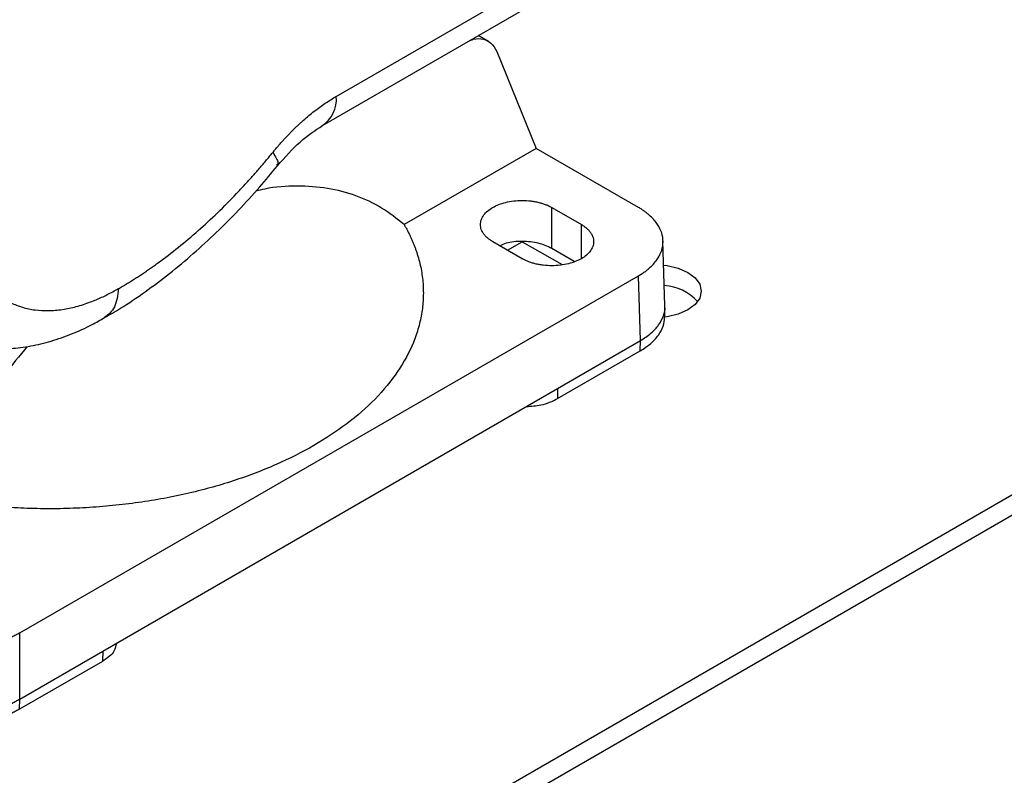
# Model space of a CAD drawing. Units: millimetres. Extents: x 17171 to 20338, y -738 to 2012.
# Drawn here: x 19632 to 19750, y 818 to 909 of the extents above; entities that cross this region are included whole.
import ezdxf

# ---------------------------------------------------------------- set-up
doc = ezdxf.new("R2010")
doc.units = ezdxf.units.MM

msp = doc.modelspace()

# ---------------------------------------------------------------- linework, layer by layer
at = {"color": 7, "linetype": 'Continuous', "lineweight": 25}
for p, q in [((19600.19, 765.04), (19945.97, 964.65)), ((19945.97, 962.2), (19600.19, 762.59)), ((19669.66, 899.45), (19717.67, 927.17)), ((19668.01, 895.96), (19716.02, 923.68)), ((19687.87, 906.02), (19686.65, 906.72)), ((19688.85, 904.8), (19693.56, 893.23)), ((19693.56, 893.23), (19677.77, 884.12)), ((19705.82, 886.16), (19693.56, 893.23)), ((19695.44, 886.16), (19698.98, 884.12)), ((19695.44, 881.26), (19695.44, 886.16)), ((19691.91, 880.03), (19688.37, 882.07)), ((19690.14, 881.05), (19691.91, 882.07)), ((19691.91, 882.07), (19696.66, 879.33)), ((19698.13, 879.71), (19695.44, 881.26)), ((19708.98, 874.41), (19708.74, 882.18)), ((19631.8, 835.27), (19705.82, 877.99)), ((19706.05, 870.24), (19705.82, 877.99)), ((19708.95, 873.02), (19708.98, 874.25)), ((19696.13, 864.51), (19706.05, 870.24)), ((19706.03, 869.02), (19706.05, 870.24)), ((19696.13, 863.31), (19706.03, 869.02)), ((19641.72, 833.1), (19696.13, 864.51)), ((19696.13, 864.51), (19696.13, 863.31)), ((19631.8, 827.37), (19631.8, 835.27)), ((19631.8, 827.37), (19641.72, 833.1)), ((19641.72, 833.1), (19641.68, 831.87)), ((19641.68, 831.87), (19631.78, 826.16)), ((19631.78, 826.16), (19631.8, 827.37))]:
    msp.add_line(p, q, dxfattribs=at)
at = {"color": 8, "linetype": 'Continuous', "lineweight": 25}
msp.add_line((19698.98, 880.03), (19698.98, 884.12), dxfattribs=at)
at = {"color": 7, "linetype": 'Continuous', "lineweight": 25, "flags": 128}
msp.add_lwpolyline([(19708.83, 879.27), (19709.24, 879.22), (19710.57, 878.9), (19711.71, 878.4), (19712.58, 877.74), (19713.13, 876.98), (19713.32, 876.15), (19713.13, 875.33), (19712.58, 874.57), (19711.71, 873.91), (19710.57, 873.4), (19709.24, 873.09), (19708.92, 873.04)], dxfattribs=at)
at = {"color": 8, "linetype": 'Continuous', "lineweight": 25}
msp.add_arc((19665.96, 899.08), 3.72, 301.7957, 5.8033, dxfattribs=at)
at = {"color": 7, "linetype": 'Continuous', "lineweight": 25}
msp.add_arc((19708.54, 870.9), 5.92, 42.8108, 86.5137, dxfattribs=at)
for points, knots in [([(19685.45, 906.03), (19685.66, 906.12), (19686.3, 906.41), (19687.25, 906.34), (19688.25, 905.89), (19688.64, 905.18), (19688.85, 904.8)], [0, 0, 0, 0, 0.13447, 0.426053, 0.694002, 1, 1, 1, 1]), ([(19662.06, 892.75), (19662.16, 892.86), (19662.35, 893.1), (19662.65, 893.45), (19662.95, 893.79), (19663.25, 894.13), (19663.55, 894.46), (19663.85, 894.79), (19664.16, 895.1), (19664.47, 895.42), (19664.79, 895.72), (19665.1, 896.02), (19665.42, 896.31), (19665.84, 896.69), (19666.38, 897.15), (19667.03, 897.68), (19667.68, 898.17), (19668.34, 898.63), (19669, 899.06), (19669.44, 899.32), (19669.66, 899.45)], [0, 0, 0, 0, 0.042051, 0.083967, 0.125767, 0.167473, 0.209105, 0.250682, 0.292226, 0.333757, 0.375296, 0.416863, 0.458478, 0.500163, 0.583438, 0.666507, 0.749533, 0.832682, 0.916117, 1, 1, 1, 1]), ([(19662.62, 891.14), (19663.51, 892.16), (19665.28, 894.17), (19667.11, 895.37), (19668.01, 895.96)], [0, 0, 0, 0, 0.507033, 1, 1, 1, 1]), ([(19643.59, 876.45), (19643.75, 876.55), (19644.07, 876.73), (19644.55, 877.02), (19645.03, 877.31), (19645.51, 877.61), (19645.99, 877.92), (19646.47, 878.24), (19646.94, 878.56), (19647.42, 878.89), (19647.9, 879.23), (19649.02, 880.03), (19650.77, 881.37), (19653.14, 883.37), (19655.46, 885.51), (19657.28, 887.34), (19658.62, 888.77), (19659.5, 889.73), (19660.36, 890.72), (19661.22, 891.72), (19661.78, 892.4), (19662.06, 892.75)], [0, 0, 0, 0, 0.024915, 0.049813, 0.074699, 0.099576, 0.124449, 0.149322, 0.1742, 0.199087, 0.223988, 0.248907, 0.374445, 0.500003, 0.625541, 0.751098, 0.800911, 0.850672, 0.900417, 0.950181, 1, 1, 1, 1]), ([(19641.94, 872.99), (19642.57, 873.35), (19644.2, 874.29), (19646.8, 876.05), (19649.71, 878.23), (19652.55, 880.6), (19655.31, 883.13), (19657.96, 885.8), (19660.4, 888.46), (19661.91, 890.29), (19662.61, 891.14)], [0, 0, 0, 0, 0.085724, 0.221728, 0.357078, 0.491629, 0.625173, 0.757333, 0.887314, 1, 1, 1, 1]), ([(19677.77, 884.12), (19676.89, 884.82), (19675.12, 886.22), (19672.03, 887.65), (19668.64, 888.55), (19664.97, 888.78), (19662.08, 888.63), (19660.39, 888.2), (19660.03, 888.11)], [0, 0, 0, 0, 0.18503, 0.37365, 0.56474, 0.75709, 0.94944, 1, 1, 1, 1]), ([(19688.37, 882.07), (19688.32, 882.11), (19688.21, 882.17), (19688.05, 882.28), (19687.91, 882.38), (19687.77, 882.49), (19687.64, 882.61), (19687.52, 882.72), (19687.42, 882.84), (19687.28, 883.02), (19687.13, 883.24), (19687, 883.52), (19686.92, 883.82), (19686.89, 884.21), (19686.98, 884.71), (19687.28, 885.26), (19687.75, 885.75), (19688.35, 886.17), (19689.08, 886.52), (19689.93, 886.79), (19690.88, 886.96), (19691.91, 887.02), (19692.76, 886.97), (19693.42, 886.87), (19693.89, 886.77), (19694.33, 886.64), (19694.74, 886.5), (19695.11, 886.34), (19695.33, 886.22), (19695.44, 886.16)], [0, 0, 0, 0, 0.015128, 0.030157, 0.045119, 0.060048, 0.074978, 0.089943, 0.104977, 0.120112, 0.152276, 0.184472, 0.21732, 0.250201, 0.315842, 0.38012, 0.440076, 0.500065, 0.560021, 0.620011, 0.684288, 0.749929, 0.81557, 0.847734, 0.87993, 0.910806, 0.941715, 0.970849, 1, 1, 1, 1]), ([(19705.82, 877.99), (19705.89, 878.04), (19706.04, 878.13), (19706.26, 878.27), (19706.47, 878.41), (19706.67, 878.55), (19706.86, 878.7), (19707.05, 878.86), (19707.34, 879.12), (19707.72, 879.51), (19708.22, 880.17), (19708.64, 881.03), (19708.8, 882.07), (19708.64, 883.12), (19708.22, 883.97), (19707.72, 884.64), (19707.3, 885.07), (19706.91, 885.41), (19706.57, 885.67), (19706.21, 885.92), (19705.95, 886.08), (19705.82, 886.16)], [0, 0, 0, 0, 0.020751, 0.041417, 0.06202, 0.082581, 0.103123, 0.123668, 0.144237, 0.207186, 0.270084, 0.384877, 0.500006, 0.615103, 0.729929, 0.792794, 0.855776, 0.89174, 0.927687, 0.963735, 1, 1, 1, 1]), ([(19625.02, 885.63), (19625.02, 885.49), (19625.04, 885.22), (19625.07, 884.82), (19625.1, 884.43), (19625.14, 884.04), (19625.19, 883.65), (19625.25, 883.27), (19625.32, 882.9), (19625.39, 882.53), (19625.56, 881.72), (19625.91, 880.52), (19626.54, 879.02), (19627.34, 877.67), (19628.31, 876.49), (19629.44, 875.51), (19630.71, 874.73), (19632.11, 874.19), (19633.61, 873.87), (19635.21, 873.79), (19636.85, 873.92), (19638.54, 874.28), (19639.91, 874.71), (19640.92, 875.12), (19641.59, 875.41), (19642.25, 875.73), (19642.92, 876.07), (19643.37, 876.33), (19643.59, 876.45)], [0, 0, 0, 0, 0.0130558, 0.0260945, 0.039121, 0.0521404, 0.0651576, 0.0781776, 0.0912054, 0.104246, 0.1173042, 0.1791209, 0.2409504, 0.3050923, 0.369247, 0.4346183, 0.5000021, 0.5653733, 0.6307571, 0.694899, 0.7590537, 0.8208704, 0.8826999, 0.9061869, 0.9296314, 0.9530624, 0.9765089, 1, 1, 1, 1]), ([(19677.77, 884.12), (19677.84, 884), (19677.98, 883.76), (19678.18, 883.39), (19678.36, 883.02), (19678.54, 882.65), (19678.71, 882.28), (19678.87, 881.91), (19679.01, 881.53), (19679.15, 881.16), (19679.44, 880.33), (19679.79, 879.03), (19680.05, 877.24), (19680.1, 875.44), (19679.93, 873.62), (19679.53, 871.81), (19678.71, 869.42), (19677.13, 866.51), (19674.44, 863.23), (19671.05, 860.27), (19667.06, 857.64), (19662.51, 855.34), (19657.37, 853.38), (19651.7, 851.82), (19646.66, 850.92), (19642.51, 850.44), (19639.37, 850.21), (19636.22, 850.11), (19633.1, 850.14), (19630.01, 850.29), (19627.59, 850.51), (19625.8, 850.72), (19624.63, 850.87), (19623.48, 851.05), (19622.33, 851.24), (19621.57, 851.38), (19621.19, 851.45)], [0, 0, 0, 0, 0.0067201, 0.0134352, 0.0201466, 0.026856, 0.0335648, 0.0402744, 0.0469864, 0.0537022, 0.0604234, 0.0915114, 0.1226049, 0.1543118, 0.1860241, 0.2180499, 0.2500808, 0.3140972, 0.3774772, 0.4396218, 0.5000006, 0.5603795, 0.622524, 0.6859041, 0.7499204, 0.7819462, 0.8139772, 0.8456841, 0.8773964, 0.9084844, 0.9395778, 0.9516701, 0.9637498, 0.9758255, 0.9879061, 1, 1, 1, 1]), ([(19698.98, 884.12), (19699.03, 884.08), (19699.14, 884.02), (19699.3, 883.91), (19699.44, 883.81), (19699.58, 883.7), (19699.71, 883.58), (19699.82, 883.47), (19699.93, 883.35), (19700.07, 883.17), (19700.22, 882.95), (19700.35, 882.66), (19700.42, 882.37), (19700.46, 881.98), (19700.37, 881.48), (19700.07, 880.93), (19699.6, 880.44), (19699, 880.02), (19698.27, 879.67), (19697.42, 879.4), (19696.47, 879.23), (19695.44, 879.17), (19694.59, 879.22), (19693.93, 879.32), (19693.46, 879.42), (19693.02, 879.54), (19692.61, 879.69), (19692.24, 879.85), (19692.02, 879.97), (19691.91, 880.03)], [0, 0, 0, 0, 0.015128, 0.030157, 0.045119, 0.060048, 0.074978, 0.089943, 0.104977, 0.120112, 0.152276, 0.184472, 0.21732, 0.250201, 0.315842, 0.38012, 0.440076, 0.500065, 0.560021, 0.620011, 0.684288, 0.749929, 0.81557, 0.847734, 0.87993, 0.910806, 0.941715, 0.970849, 1, 1, 1, 1]), ([(19695.44, 881.26), (19694.92, 881.49), (19693.89, 881.97), (19691.91, 882.16), (19690.24, 882.03), (19689.47, 881.69), (19689.22, 881.58)], [0, 0, 0, 0, 0.287615, 0.575231, 0.862846, 1, 1, 1, 1]), ([(19706.05, 870.24), (19706.48, 870.52), (19707.36, 871.08), (19708.28, 872.1), (19708.82, 873.18), (19709.04, 873.98), (19708.97, 874.38), (19708.96, 874.42)], [0, 0, 0, 0, 0.244583, 0.489166, 0.733749, 0.978333, 1, 1, 1, 1]), ([(19620.61, 871.57), (19620.87, 871.41), (19621.8, 870.83), (19623.57, 870.14), (19625.9, 869.52), (19628.3, 869.24), (19630.72, 869.26), (19633.12, 869.56), (19635.56, 870.14), (19638.01, 871), (19640.14, 871.95), (19641.44, 872.7), (19641.93, 872.99)], [0, 0, 0, 0, 0.043204, 0.149563, 0.259315, 0.373881, 0.479896, 0.588864, 0.700503, 0.814045, 0.928465, 1, 1, 1, 1]), ([(19706.03, 869.02), (19706.47, 869.3), (19707.34, 869.87), (19708.24, 870.88), (19708.83, 871.94), (19708.9, 872.67), (19708.94, 873.02)], [0, 0, 0, 0, 0.25398, 0.507961, 0.761941, 1, 1, 1, 1]), ([(19632.69, 869.55), (19631.76, 868.42), (19629.63, 865.84), (19626.64, 861.43), (19623.68, 856.53), (19622.01, 853.14), (19621.19, 851.45)], [0, 0, 0, 0, 0.208712, 0.476459, 0.740744, 1, 1, 1, 1]), ([(19692.38, 862.35), (19692.98, 862.39), (19693.97, 862.45), (19695.22, 862.84), (19695.82, 863.15), (19696.13, 863.31)], [0, 0, 0, 0, 0.423107, 0.707714, 1, 1, 1, 1]), ([(19631.8, 835.27), (19631.73, 835.22), (19631.57, 835.14), (19631.34, 835.01), (19631.1, 834.9), (19630.85, 834.78), (19630.6, 834.67), (19630.35, 834.57), (19630.09, 834.47), (19629.83, 834.38), (19629.56, 834.29), (19629.29, 834.21), (19629.01, 834.13), (19628.74, 834.06), (19628.46, 833.99), (19628.18, 833.93), (19627.89, 833.87), (19627.61, 833.82), (19627.32, 833.77), (19627.04, 833.73), (19626.75, 833.69), (19626.46, 833.66), (19626.17, 833.63), (19625.88, 833.61), (19625.59, 833.6), (19625.31, 833.58), (19625.02, 833.58), (19624.64, 833.57), (19624.16, 833.58), (19623.58, 833.61), (19623, 833.66), (19622.42, 833.73), (19621.85, 833.82), (19621.28, 833.93), (19620.72, 834.06), (19620.17, 834.21), (19619.63, 834.38), (19619.11, 834.57), (19618.6, 834.78), (19618.12, 835.01), (19617.81, 835.18), (19617.66, 835.27)], [0, 0, 0, 0, 0.020246, 0.040411, 0.060495, 0.080498, 0.100419, 0.12026, 0.140019, 0.159697, 0.179293, 0.198809, 0.218243, 0.237597, 0.256869, 0.27606, 0.29517, 0.314199, 0.333146, 0.352013, 0.370799, 0.389503, 0.408127, 0.426669, 0.445131, 0.463511, 0.48181, 0.500029, 0.536542, 0.57338, 0.610542, 0.648027, 0.685838, 0.723972, 0.762431, 0.801214, 0.840322, 0.879755, 0.919512, 0.959593, 1, 1, 1, 1]), ([(19643.35, 834.04), (19643.29, 833.72), (19643.18, 833.17), (19642.55, 832.44), (19641.98, 832.07), (19641.68, 831.87)], [0, 0, 0, 0, 0.394978, 0.676087, 1, 1, 1, 1]), ([(19617.66, 827.37), (19617.73, 827.33), (19617.88, 827.25), (19618.12, 827.13), (19618.35, 827.01), (19618.6, 826.9), (19618.84, 826.79), (19619.1, 826.69), (19619.35, 826.59), (19619.61, 826.49), (19619.88, 826.41), (19620.15, 826.32), (19620.42, 826.24), (19620.7, 826.17), (19620.98, 826.1), (19621.26, 826.04), (19621.54, 825.98), (19621.83, 825.93), (19622.11, 825.88), (19622.4, 825.84), (19622.69, 825.8), (19622.98, 825.77), (19623.27, 825.74), (19623.57, 825.72), (19623.86, 825.7), (19624.15, 825.69), (19624.44, 825.68), (19624.83, 825.68), (19625.31, 825.69), (19625.9, 825.72), (19626.48, 825.77), (19627.06, 825.84), (19627.64, 825.93), (19628.21, 826.04), (19628.77, 826.17), (19629.32, 826.32), (19629.85, 826.49), (19630.37, 826.68), (19630.87, 826.89), (19631.35, 827.12), (19631.65, 827.29), (19631.8, 827.37)], [0, 0, 0, 0, 0.01998, 0.039901, 0.059761, 0.079562, 0.099302, 0.118983, 0.138604, 0.158165, 0.177666, 0.197107, 0.216488, 0.235809, 0.255071, 0.274273, 0.293415, 0.312497, 0.331519, 0.350481, 0.369384, 0.388227, 0.40701, 0.425733, 0.444397, 0.463, 0.481544, 0.500029, 0.537052, 0.574315, 0.611817, 0.649558, 0.687539, 0.725758, 0.764217, 0.802915, 0.841853, 0.88103, 0.920447, 0.960104, 1, 1, 1, 1]), ([(19631.78, 826.16), (19631.71, 826.12), (19631.57, 826.04), (19631.34, 825.92), (19631.11, 825.8), (19630.87, 825.69), (19630.63, 825.59), (19630.2, 825.41), (19629.57, 825.19), (19628.69, 824.94), (19627.75, 824.73), (19626.44, 824.53), (19624.73, 824.43), (19623.02, 824.53), (19621.71, 824.73), (19620.78, 824.94), (19619.89, 825.19), (19619.17, 825.44), (19618.59, 825.69), (19618.12, 825.92), (19617.82, 826.08), (19617.68, 826.16)], [0, 0, 0, 0, 0.019453, 0.038872, 0.058275, 0.077679, 0.097104, 0.116567, 0.178313, 0.240094, 0.304415, 0.368769, 0.500007, 0.631244, 0.695565, 0.75992, 0.821666, 0.883447, 0.922314, 0.961117, 1, 1, 1, 1])]:
    msp.add_open_spline(points, degree=3, knots=knots, dxfattribs=at)
at = {"color": 8, "linetype": 'Continuous', "lineweight": 25}
for points, knots in [([(19662.06, 892.75), (19662.36, 892.27), (19662.84, 891.52), (19662.59, 891.31), (19662.5, 891.23)], [0, 0, 0, 0, 0.63512, 1, 1, 1, 1]), ([(19643.59, 876.45), (19643.5, 875.66), (19643.32, 874.1), (19642.39, 873.35), (19641.94, 872.99)], [0, 0, 0, 0, 0.510253, 1, 1, 1, 1])]:
    msp.add_open_spline(points, degree=3, knots=knots, dxfattribs=at)

doc.saveas('drawing.dxf')
